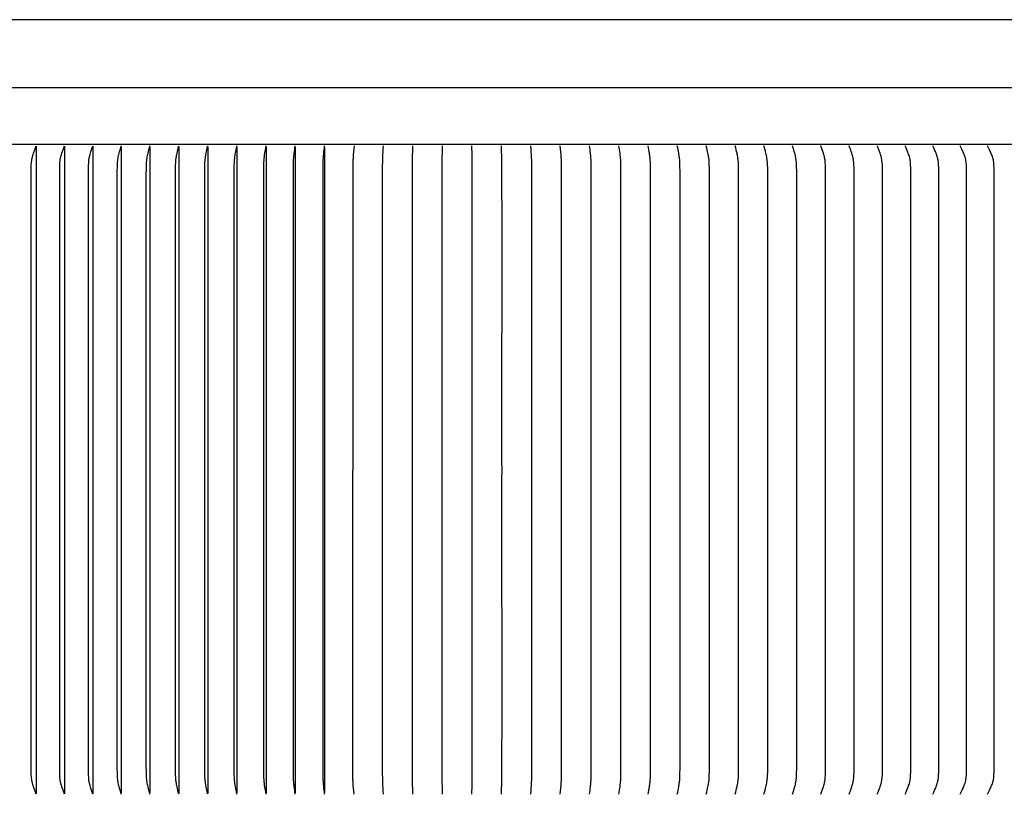
# Model space of a CAD drawing. Units: inches. Extents: x -23.8 to 34.4, y -12.5 to 21.2.
# Drawn here: x 17.8 to 26.2, y -4.1 to 2.5 of the extents above; entities that cross this region are included whole.
import ezdxf

# ---------------------------------------------------------------- set-up
doc = ezdxf.new("R2010")
doc.units = ezdxf.units.IN
doc.header["$MEASUREMENT"] = 0
doc.layers.add('AV-RF', color=250, linetype='Continuous')

msp = doc.modelspace()

# ---------------------------------------------------------------- linework, layer by layer
at = {"layer": 'AV-RF'}
msp.add_lwpolyline([(9.9982, 1.8759), (32.9404, 1.8759)], dxfattribs=at)
for points, degree, knots in [([(30.4688, 2.4511), (25.9691, 2.4511), (21.4694, 2.4511), (16.9694, 2.4511), (12.4694, 2.4511)], 2, [0, 0, 0, 8.999448, 8.999448, 17.999448, 17.999448, 17.999448]), ([(17.9639, -4.1174), (17.9546, -4.0914), (17.9425, -4.0601), (17.924, -4.001), (17.9208, -3.9308), (17.921, -3.7645), (17.9205, -2.9094), (17.921, -2.0836), (17.9209, -1.3674), (17.921, -0.6511), (17.9205, 0.1747), (17.921, 1.0298), (17.9208, 1.1961), (17.924, 1.2663), (17.9425, 1.3254), (17.9546, 1.3567), (17.9639, 1.3826)], 3, [0, 0, 0, 0, 0.061746, 0.101793, 0.18457, 0.272485, 0.602202, 2.75637, 2.75637, 2.75637, 4.910537, 5.240255, 5.328169, 5.410946, 5.450993, 5.512739, 5.512739, 5.512739, 5.512739]), ([(17.9639, 1.3778), (17.9639, 0.0052), (17.9639, -1.3674), (17.9639, -2.7399), (17.9639, -4.1125)], 2, [0, 0, 0, 2.745134, 2.745134, 5.490268, 5.490268, 5.490268]), ([(18.2028, -4.1174), (18.1941, -4.0914), (18.1828, -4.06), (18.1656, -4.0009), (18.1627, -3.9308), (18.1628, -3.7645), (18.1623, -2.9094), (18.1628, -2.0836), (18.1627, -1.3674), (18.1628, -0.6511), (18.1623, 0.1747), (18.1628, 1.0298), (18.1627, 1.1961), (18.1656, 1.2662), (18.1828, 1.3253), (18.1941, 1.3567), (18.2028, 1.3826)], 3, [0, 0, 0, 0, 0.061219, 0.101066, 0.183768, 0.271681, 0.601397, 2.755552, 2.755552, 2.755552, 4.909706, 5.239422, 5.327336, 5.410037, 5.449884, 5.511103, 5.511103, 5.511103, 5.511103]), ([(18.2028, 1.3778), (18.2028, 0.0052), (18.2028, -1.3674), (18.2028, -2.7399), (18.2028, -4.1125)], 2, [0, 0, 0, 2.745134, 2.745134, 5.490268, 5.490268, 5.490268]), ([(18.4432, -4.1174), (18.4352, -4.0914), (18.4247, -4.0599), (18.4088, -4.0008), (18.406, -3.9308), (18.4062, -3.7645), (18.4057, -2.9094), (18.4062, -2.0836), (18.4061, -1.3674), (18.4062, -0.6511), (18.4057, 0.1747), (18.4062, 1.0298), (18.406, 1.1961), (18.4088, 1.2661), (18.4247, 1.3252), (18.4352, 1.3567), (18.4432, 1.3826)], 3, [0, 0, 0, 0, 0.060722, 0.100381, 0.183012, 0.270925, 0.600638, 2.754781, 2.754781, 2.754781, 4.908924, 5.238637, 5.32655, 5.409181, 5.44884, 5.509562, 5.509562, 5.509562, 5.509562]), ([(18.4432, 1.3778), (18.4432, 0.0052), (18.4432, -1.3674), (18.4432, -2.7399), (18.4432, -4.1125)], 2, [0, 0, 0, 2.745134, 2.745134, 5.490268, 5.490268, 5.490268]), ([(18.6851, -4.1174), (18.6777, -4.0914), (18.668, -4.0598), (18.6534, -4.0007), (18.6509, -3.9308), (18.651, -3.7645), (18.6506, -2.9094), (18.651, -2.0836), (18.6509, -1.3674), (18.651, -0.6511), (18.6506, 0.1747), (18.651, 1.0298), (18.6509, 1.1961), (18.6534, 1.266), (18.668, 1.3251), (18.6777, 1.3567), (18.6851, 1.3826)], 3, [0, 0, 0, 0, 0.060256, 0.099741, 0.182305, 0.270217, 0.599929, 2.754061, 2.754061, 2.754061, 4.908192, 5.237904, 5.325816, 5.40838, 5.447865, 5.508121, 5.508121, 5.508121, 5.508121]), ([(18.6851, 1.3741), (18.6851, 0.0034), (18.6851, -1.3674), (18.6851, -2.7381), (18.6851, -4.1088)], 2, [0, 0, 0, 2.741491, 2.741491, 5.482982, 5.482982, 5.482982]), ([(18.9282, -4.1174), (18.9215, -4.0914), (18.9126, -4.0597), (18.8993, -4.0005), (18.897, -3.9307), (18.8971, -3.7645), (18.8968, -2.9094), (18.8972, -2.0836), (18.8971, -1.3674), (18.8972, -0.6511), (18.8968, 0.1747), (18.8971, 1.0298), (18.897, 1.196), (18.8993, 1.2658), (18.9126, 1.325), (18.9215, 1.3567), (18.9282, 1.3826)], 3, [0, 0, 0, 0, 0.059824, 0.099146, 0.18165, 0.269561, 0.599272, 2.753393, 2.753393, 2.753393, 4.907514, 5.237224, 5.325136, 5.407639, 5.446962, 5.506785, 5.506785, 5.506785, 5.506785]), ([(18.9282, 1.3741), (18.9282, 0.0034), (18.9282, -1.3674), (18.9282, -2.7381), (18.9282, -4.1088)], 2, [0, 0, 0, 2.741491, 2.741491, 5.482982, 5.482982, 5.482982]), ([(19.1726, -4.1174), (19.1665, -4.0914), (19.1585, -4.0597), (19.1465, -4.0005), (19.1444, -3.9307), (19.1445, -3.7645), (19.1442, -2.9094), (19.1445, -2.0836), (19.1445, -1.3674), (19.1445, -0.6511), (19.1442, 0.1747), (19.1445, 1.0298), (19.1444, 1.196), (19.1465, 1.2657), (19.1585, 1.325), (19.1665, 1.3567), (19.1726, 1.3826)], 3, [0, 0, 0, 0, 0.059426, 0.0986, 0.181048, 0.268959, 0.598668, 2.752779, 2.752779, 2.752779, 4.906891, 5.2366, 5.324511, 5.406958, 5.446132, 5.505559, 5.505559, 5.505559, 5.505559]), ([(19.1726, 1.3725), (19.1726, 0.0026), (19.1726, -1.3674), (19.1726, -2.7381), (19.1726, -4.1088)], 2, [0, 0, 0, 2.73989, 2.73989, 5.481381, 5.481381, 5.481381]), ([(19.4181, -4.1174), (19.4126, -4.0913), (19.4054, -4.0596), (19.3947, -4.0004), (19.3929, -3.9307), (19.393, -3.7645), (19.3927, -2.9094), (19.393, -2.0836), (19.3929, -1.3674), (19.393, -0.6511), (19.3927, 0.1747), (19.393, 1.0298), (19.3929, 1.196), (19.3947, 1.2657), (19.4054, 1.3249), (19.4126, 1.3566), (19.4181, 1.3826)], 3, [0, 0, 0, 0, 0.059065, 0.098104, 0.180502, 0.268412, 0.59812, 2.752223, 2.752223, 2.752223, 4.906325, 5.236033, 5.323944, 5.406341, 5.44538, 5.504445, 5.504445, 5.504445, 5.504445]), ([(19.4181, 1.3741), (19.4181, 0.0034), (19.4181, -1.3674), (19.4181, -2.7381), (19.4181, -4.1088)], 2, [0, 0, 0, 2.741491, 2.741491, 5.482982, 5.482982, 5.482982]), ([(19.6645, -4.1174), (19.6597, -4.0913), (19.6534, -4.0595), (19.644, -4.0003), (19.6424, -3.9307), (19.6424, -3.7645), (19.6422, -2.9094), (19.6424, -2.0836), (19.6424, -1.3674), (19.6424, -0.6511), (19.6422, 0.1747), (19.6424, 1.0298), (19.6424, 1.196), (19.644, 1.2656), (19.6534, 1.3248), (19.6597, 1.3566), (19.6645, 1.3826)], 3, [0, 0, 0, 0, 0.058742, 0.097661, 0.180013, 0.267923, 0.59763, 2.751725, 2.751725, 2.751725, 4.90582, 5.235526, 5.323436, 5.405788, 5.444708, 5.503449, 5.503449, 5.503449, 5.503449]), ([(19.6645, 1.3741), (19.6645, 0.0034), (19.6645, -1.3674), (19.6645, -2.7381), (19.6645, -4.1088)], 2, [0, 0, 0, 2.741491, 2.741491, 5.482982, 5.482982, 5.482982]), ([(19.9118, -4.1174), (19.9076, -4.0913), (19.9022, -4.0595), (19.8941, -4.0002), (19.8927, -3.9307), (19.8927, -3.7645), (19.8925, -2.9094), (19.8927, -2.0836), (19.8927, -1.3674), (19.8927, -0.6511), (19.8925, 0.1747), (19.8927, 1.0298), (19.8927, 1.196), (19.8941, 1.2655), (19.9022, 1.3248), (19.9076, 1.3566), (19.9118, 1.3826)], 3, [0, 0, 0, 0, 0.058457, 0.097271, 0.179584, 0.267494, 0.597199, 2.751287, 2.751287, 2.751287, 4.905375, 5.235081, 5.32299, 5.405303, 5.444117, 5.502574, 5.502574, 5.502574, 5.502574]), ([(19.9118, 1.3725), (19.9118, 0.0026), (19.9118, -1.3674), (19.9118, -2.7373), (19.9118, -4.1072)], 2, [0, 0, 0, 2.739889, 2.739889, 5.479779, 5.479779, 5.479779]), ([(20.1598, -4.1174), (20.1563, -4.0913), (20.1517, -4.0594), (20.1449, -4.0002), (20.1438, -3.9307), (20.1438, -3.7645), (20.1436, -2.9094), (20.1438, -2.0836), (20.1438, -1.3674), (20.1438, -0.6511), (20.1436, 0.1747), (20.1438, 1.0298), (20.1438, 1.196), (20.1449, 1.2655), (20.1517, 1.3247), (20.1563, 1.3566), (20.1598, 1.3826)], 3, [0, 0, 0, 0, 0.058213, 0.096936, 0.179215, 0.267125, 0.596829, 2.750911, 2.750911, 2.750911, 4.904994, 5.234698, 5.322608, 5.404887, 5.44361, 5.501823, 5.501823, 5.501823, 5.501823]), ([(20.1598, 1.371), (20.1598, 0.0018), (20.1598, -1.3674), (20.1598, -2.7365), (20.1598, -4.1057)], 2, [0, 0, 0, 2.738305, 2.738305, 5.476611, 5.476611, 5.476611]), ([(20.4085, -4.1174), (20.4056, -4.0913), (20.4019, -4.0594), (20.3964, -4.0001), (20.3955, -3.9307), (20.3955, -3.7645), (20.3953, -2.9094), (20.3955, -2.0836), (20.3955, -1.3674), (20.3955, -0.6511), (20.3953, 0.1747), (20.3955, 1.0298), (20.3955, 1.196), (20.3964, 1.2654), (20.4019, 1.3247), (20.4056, 1.3566), (20.4085, 1.3826)], 3, [0, 0, 0, 0, 0.058009, 0.096657, 0.178909, 0.266818, 0.596521, 2.750599, 2.750599, 2.750599, 4.904677, 5.23438, 5.32229, 5.404541, 5.443189, 5.501198, 5.501198, 5.501198, 5.501198]), ([(20.4085, 1.371), (20.4085, 0.0018), (20.4085, -1.3674), (20.4085, -2.7365), (20.4085, -4.1057)], 2, [0, 0, 0, 2.738305, 2.738305, 5.476611, 5.476611, 5.476611]), ([(20.6576, 1.3826), (20.6553, 1.3484), (20.6499, 1.302), (20.6481, 1.2403), (20.6477, 1.1837), (20.6477, 1.0298), (20.6476, 0.1747), (20.6477, -0.6511), (20.6477, -1.3674)], 3, [0, 0, 0, 0, 0.103127, 0.139844, 0.185149, 0.272836, 0.601708, 2.750351, 2.750351, 2.750351, 2.750351]), ([(20.9071, -4.1174), (20.9056, -4.0831), (20.9005, -4.0215), (20.8997, -3.1048), (20.9006, -2.2224), (20.9003, -1.3674), (20.9006, -0.5123), (20.8997, 0.3701), (20.9005, 1.2868), (20.9056, 1.3484), (20.9071, 1.3826)], 3, [0, 0, 0, 0, 0.102961, 0.184966, 2.750169, 2.750169, 2.750169, 5.315371, 5.397377, 5.500337, 5.500337, 5.500337, 5.500337]), ([(21.1569, -4.1174), (21.1561, -4.0831), (21.1532, -4.0215), (21.1528, -3.1048), (21.1533, -2.2224), (21.1531, -1.3674), (21.1533, -0.5123), (21.1528, 0.3701), (21.1532, 1.2868), (21.1561, 1.3484), (21.1569, 1.3826)], 3, [0, 0, 0, 0, 0.102854, 0.18485, 2.750052, 2.750052, 2.750052, 5.315254, 5.39725, 5.500104, 5.500104, 5.500104, 5.500104]), ([(21.4069, -4.1174), (21.4062, -4.0558), (21.4058, -3.1391), (21.4063, -2.2224), (21.4061, -1.3674), (21.4063, -0.5123), (21.4058, 0.4044), (21.4062, 1.3211), (21.4069, 1.3826)], 3, [0, 0, 0, 0, 0.1848, 2.750002, 2.750002, 2.750002, 5.315204, 5.500004, 5.500004, 5.500004, 5.500004]), ([(21.6568, -4.1174), (21.6574, -4.0831), (21.6591, -4.0215), (21.6593, -3.1048), (21.659, -2.2224), (21.6591, -1.3674), (21.659, -0.5123), (21.6593, 0.3701), (21.6591, 1.2868), (21.6574, 1.3484), (21.6568, 1.3826)], 3, [0, 0, 0, 0, 0.102824, 0.184817, 2.750019, 2.750019, 2.750019, 5.315221, 5.397213, 5.500038, 5.500038, 5.500038, 5.500038]), ([(21.9067, -4.1174), (21.9079, -4.0831), (21.9119, -4.0215), (21.9125, -3.1048), (21.9118, -2.2224), (21.9121, -1.3674), (21.9118, -0.5123), (21.9125, 0.3701), (21.9119, 1.2868), (21.9079, 1.3484), (21.9067, 1.3826)], 3, [0, 0, 0, 0, 0.1029, 0.1849, 2.750102, 2.750102, 2.750102, 5.315304, 5.397304, 5.500204, 5.500204, 5.500204, 5.500204]), ([(22.1564, -4.1174), (22.1583, -4.0831), (22.1645, -4.0216), (22.1655, -3.1048), (22.1644, -2.2224), (22.1648, -1.3674), (22.1644, -0.5123), (22.1655, 0.3701), (22.1645, 1.2869), (22.1583, 1.3484), (22.1564, 1.3826)], 3, [0, 0, 0, 0, 0.103036, 0.185049, 2.750252, 2.750252, 2.750252, 5.315454, 5.397467, 5.500503, 5.500503, 5.500503, 5.500503]), ([(22.4058, -4.1174), (22.4085, -4.0831), (22.4146, -4.0367), (22.4167, -3.975), (22.4172, -3.9184), (22.4172, -3.7645), (22.4173, -2.9094), (22.4172, -2.0836), (22.4172, -1.3674), (22.4172, -0.6511), (22.4173, 0.1747), (22.4172, 1.0298), (22.4172, 1.1837), (22.4167, 1.2403), (22.4146, 1.302), (22.4085, 1.3484), (22.4058, 1.3826)], 3, [0, 0, 0, 0, 0.103233, 0.139959, 0.185265, 0.272952, 0.601824, 2.750467, 2.750467, 2.750467, 4.89911, 5.227982, 5.315669, 5.360975, 5.397701, 5.500934, 5.500934, 5.500934, 5.500934]), ([(22.6547, -4.1174), (22.6578, -4.0913), (22.662, -4.0594), (22.6682, -4.0001), (22.6692, -3.9307), (22.6692, -3.7645), (22.6693, -2.9094), (22.6692, -2.0836), (22.6692, -1.3674), (22.6692, -0.6511), (22.6693, 0.1747), (22.6692, 1.0298), (22.6692, 1.196), (22.6682, 1.2654), (22.662, 1.3247), (22.6578, 1.3566), (22.6547, 1.3826)], 3, [0, 0, 0, 0, 0.058106, 0.096789, 0.179054, 0.266963, 0.596667, 2.750747, 2.750747, 2.750747, 4.904827, 5.234531, 5.32244, 5.404705, 5.443388, 5.501494, 5.501494, 5.501494, 5.501494]), ([(22.903, -4.1174), (22.9068, -4.0913), (22.9119, -4.0595), (22.9194, -4.0002), (22.9206, -3.9307), (22.9206, -3.7645), (22.9208, -2.9094), (22.9205, -2.0836), (22.9206, -1.3674), (22.9205, -0.6511), (22.9208, 0.1747), (22.9206, 1.0298), (22.9206, 1.196), (22.9194, 1.2655), (22.9119, 1.3248), (22.9068, 1.3566), (22.903, 1.3826)], 3, [0, 0, 0, 0, 0.05833, 0.097096, 0.179392, 0.267301, 0.597006, 2.751091, 2.751091, 2.751091, 4.905177, 5.234881, 5.322791, 5.405086, 5.443853, 5.502183, 5.502183, 5.502183, 5.502183]), ([(23.1507, -4.1174), (23.1552, -4.0913), (23.1611, -4.0595), (23.1698, -4.0002), (23.1713, -3.9307), (23.1713, -3.7645), (23.1715, -2.9094), (23.1712, -2.0836), (23.1713, -1.3674), (23.1712, -0.6511), (23.1715, 0.1747), (23.1713, 1.0298), (23.1713, 1.196), (23.1698, 1.2655), (23.1611, 1.3248), (23.1552, 1.3566), (23.1507, 1.3826)], 3, [0, 0, 0, 0, 0.058594, 0.097459, 0.179791, 0.267701, 0.597407, 2.751498, 2.751498, 2.751498, 4.90559, 5.235295, 5.323206, 5.405537, 5.444402, 5.502996, 5.502996, 5.502996, 5.502996]), ([(23.3976, -4.1174), (23.4027, -4.0913), (23.4094, -4.0596), (23.4195, -4.0003), (23.4212, -3.9307), (23.4212, -3.7645), (23.4214, -2.9094), (23.4211, -2.0836), (23.4212, -1.3674), (23.4211, -0.6511), (23.4214, 0.1747), (23.4212, 1.0298), (23.4212, 1.196), (23.4195, 1.2656), (23.4094, 1.3249), (23.4027, 1.3566), (23.3976, 1.3826)], 3, [0, 0, 0, 0, 0.058899, 0.097876, 0.18025, 0.268161, 0.597867, 2.751966, 2.751966, 2.751966, 4.906065, 5.235772, 5.323682, 5.406056, 5.445034, 5.503932, 5.503932, 5.503932, 5.503932]), ([(23.6435, -4.1174), (23.6493, -4.0913), (23.6569, -4.0596), (23.6683, -4.0004), (23.6702, -3.9307), (23.6701, -3.7645), (23.6704, -2.9094), (23.6701, -2.0836), (23.6702, -1.3674), (23.6701, -0.6511), (23.6704, 0.1747), (23.6701, 1.0298), (23.6702, 1.196), (23.6683, 1.2657), (23.6569, 1.3249), (23.6493, 1.3566), (23.6435, 1.3826)], 3, [0, 0, 0, 0, 0.059241, 0.098346, 0.180768, 0.268679, 0.598387, 2.752494, 2.752494, 2.752494, 4.906601, 5.236309, 5.32422, 5.406641, 5.445746, 5.504987, 5.504987, 5.504987, 5.504987]), ([(23.8885, -4.1174), (23.8949, -4.0914), (23.9033, -4.0597), (23.916, -4.0005), (23.9181, -3.9307), (23.9181, -3.7645), (23.9184, -2.9094), (23.918, -2.0836), (23.9181, -1.3674), (23.918, -0.6511), (23.9184, 0.1747), (23.9181, 1.0298), (23.9181, 1.196), (23.916, 1.2658), (23.9033, 1.325), (23.8949, 1.3567), (23.8885, 1.3826)], 3, [0, 0, 0, 0, 0.059621, 0.098867, 0.181342, 0.269253, 0.598963, 2.753079, 2.753079, 2.753079, 4.907195, 5.236905, 5.324816, 5.407291, 5.446537, 5.506158, 5.506158, 5.506158, 5.506158]), ([(24.1322, -4.1174), (24.1393, -4.0914), (24.1486, -4.0598), (24.1626, -4.0006), (24.1649, -3.9307), (24.1649, -3.7645), (24.1652, -2.9094), (24.1648, -2.0836), (24.1649, -1.3674), (24.1648, -0.6511), (24.1652, 0.1747), (24.1649, 1.0298), (24.1649, 1.196), (24.1626, 1.2659), (24.1486, 1.3251), (24.1393, 1.3567), (24.1322, 1.3826)], 3, [0, 0, 0, 0, 0.060036, 0.099438, 0.181971, 0.269883, 0.599594, 2.75372, 2.75372, 2.75372, 4.907846, 5.237557, 5.325469, 5.408002, 5.447404, 5.50744, 5.50744, 5.50744, 5.50744]), ([(24.3748, -4.1174), (24.3825, -4.0914), (24.3926, -4.0599), (24.4078, -4.0007), (24.4104, -3.9308), (24.4104, -3.7645), (24.4107, -2.9094), (24.4103, -2.0836), (24.4104, -1.3674), (24.4103, -0.6511), (24.4107, 0.1747), (24.4104, 1.0298), (24.4104, 1.1961), (24.4078, 1.266), (24.3926, 1.3252), (24.3825, 1.3567), (24.3748, 1.3826)], 3, [0, 0, 0, 0, 0.060485, 0.100055, 0.182652, 0.270565, 0.600277, 2.754414, 2.754414, 2.754414, 4.908551, 5.238264, 5.326177, 5.408773, 5.448344, 5.508829, 5.508829, 5.508829, 5.508829]), ([(24.6159, -4.1174), (24.6243, -4.0914), (24.6352, -4.06), (24.6517, -4.0008), (24.6546, -3.9308), (24.6545, -3.7645), (24.6549, -2.9094), (24.6544, -2.0836), (24.6545, -1.3674), (24.6544, -0.6511), (24.6549, 0.1747), (24.6545, 1.0298), (24.6546, 1.1961), (24.6517, 1.2661), (24.6352, 1.3253), (24.6243, 1.3567), (24.6159, 1.3826)], 3, [0, 0, 0, 0, 0.060966, 0.100718, 0.183384, 0.271297, 0.601012, 2.75516, 2.75516, 2.75516, 4.909309, 5.239023, 5.326937, 5.409602, 5.449354, 5.51032, 5.51032, 5.51032, 5.51032]), ([(24.8556, -4.1174), (24.8646, -4.0914), (24.8763, -4.0601), (24.8941, -4.0009), (24.8972, -3.9308), (24.8971, -3.7645), (24.8975, -2.9094), (24.897, -2.0836), (24.8971, -1.3674), (24.897, -0.6511), (24.8975, 0.1747), (24.8971, 1.0298), (24.8972, 1.1961), (24.8941, 1.2662), (24.8763, 1.3254), (24.8646, 1.3567), (24.8556, 1.3826)], 3, [0, 0, 0, 0, 0.061479, 0.101425, 0.184163, 0.272077, 0.601794, 2.755955, 2.755955, 2.755955, 4.910116, 5.239832, 5.327747, 5.410485, 5.450431, 5.51191, 5.51191, 5.51191, 5.51191]), ([(25.0937, -4.1174), (25.1033, -4.0915), (25.1158, -4.0602), (25.1349, -4.0011), (25.1382, -3.9308), (25.1381, -3.7645), (25.1386, -2.9094), (25.138, -2.0836), (25.1381, -1.3674), (25.138, -0.6511), (25.1386, 0.1747), (25.1381, 1.0298), (25.1382, 1.1961), (25.1349, 1.2664), (25.1158, 1.3255), (25.1033, 1.3568), (25.0937, 1.3826)], 3, [0, 0, 0, 0, 0.06202, 0.102172, 0.184988, 0.272903, 0.602622, 2.756796, 2.756796, 2.756796, 4.91097, 5.240689, 5.328604, 5.41142, 5.451571, 5.513592, 5.513592, 5.513592, 5.513592]), ([(25.3301, -4.1174), (25.3403, -4.0915), (25.3535, -4.0603), (25.3739, -4.0012), (25.3775, -3.9309), (25.3773, -3.7645), (25.3779, -2.9094), (25.3773, -2.0836), (25.3774, -1.3674), (25.3773, -0.6511), (25.3779, 0.1747), (25.3773, 1.0298), (25.3775, 1.1962), (25.3739, 1.2665), (25.3535, 1.3256), (25.3403, 1.3568), (25.3301, 1.3826)], 3, [0, 0, 0, 0, 0.062589, 0.102957, 0.185856, 0.273772, 0.603492, 2.757681, 2.757681, 2.757681, 4.911869, 5.24159, 5.329506, 5.412405, 5.452772, 5.515362, 5.515362, 5.515362, 5.515362]), ([(25.5646, -4.1174), (25.5754, -4.0915), (25.5894, -4.0604), (25.6111, -4.0014), (25.6149, -3.9309), (25.6147, -3.7645), (25.6153, -2.9094), (25.6147, -2.0836), (25.6148, -1.3674), (25.6147, -0.6511), (25.6153, 0.1747), (25.6147, 1.0298), (25.6149, 1.1962), (25.6111, 1.2667), (25.5894, 1.3257), (25.5754, 1.3568), (25.5646, 1.3826)], 3, [0, 0, 0, 0, 0.063184, 0.103779, 0.186765, 0.274681, 0.604404, 2.758607, 2.758607, 2.758607, 4.91281, 5.242533, 5.330449, 5.413435, 5.45403, 5.517214, 5.517214, 5.517214, 5.517214]), ([(25.7972, -4.1174), (25.8087, -4.0915), (25.8234, -4.0605), (25.8463, -4.0015), (25.8503, -3.9309), (25.8502, -3.7645), (25.8508, -2.9094), (25.8501, -2.0836), (25.8502, -1.3674), (25.8501, -0.6511), (25.8508, 0.1747), (25.8502, 1.0298), (25.8503, 1.1962), (25.8463, 1.2668), (25.8234, 1.3258), (25.8087, 1.3568), (25.7972, 1.3826)], 3, [0, 0, 0, 0, 0.063802, 0.104634, 0.187711, 0.275628, 0.605353, 2.759572, 2.759572, 2.759572, 4.91379, 5.243515, 5.331433, 5.41451, 5.455342, 5.519143, 5.519143, 5.519143, 5.519143]), ([(26.0277, -4.1174), (26.0398, -4.0915), (26.0553, -4.0606), (26.0794, -4.0017), (26.0837, -3.9309), (26.0835, -3.7645), (26.0842, -2.9094), (26.0835, -2.0836), (26.0836, -1.3674), (26.0835, -0.6511), (26.0842, 0.1747), (26.0835, 1.0298), (26.0837, 1.1962), (26.0794, 1.267), (26.0553, 1.3259), (26.0398, 1.3568), (26.0277, 1.3826)], 3, [0, 0, 0, 0, 0.064442, 0.10552, 0.188692, 0.27661, 0.606338, 2.760572, 2.760572, 2.760572, 4.914807, 5.244534, 5.332453, 5.415625, 5.456703, 5.521145, 5.521145, 5.521145, 5.521145]), ([(20.6576, -4.1174), (20.6553, -4.0831), (20.6499, -4.0367), (20.6481, -3.975), (20.6477, -3.9184), (20.6477, -3.7645), (20.6476, -2.9094), (20.6477, -2.0836), (20.6477, -1.3674)], 3, [0, 0, 0, 0, 0.103127, 0.139844, 0.185149, 0.272836, 0.601708, 2.750351, 2.750351, 2.750351, 2.750351])]:
    msp.add_open_spline(points, degree=degree, knots=knots, dxfattribs=at)
msp.add_open_spline([(32.9665, 1.3928), (21.468, 1.3928), (9.9694, 1.3928)], degree=2, dxfattribs=at)

doc.saveas('drawing.dxf')
